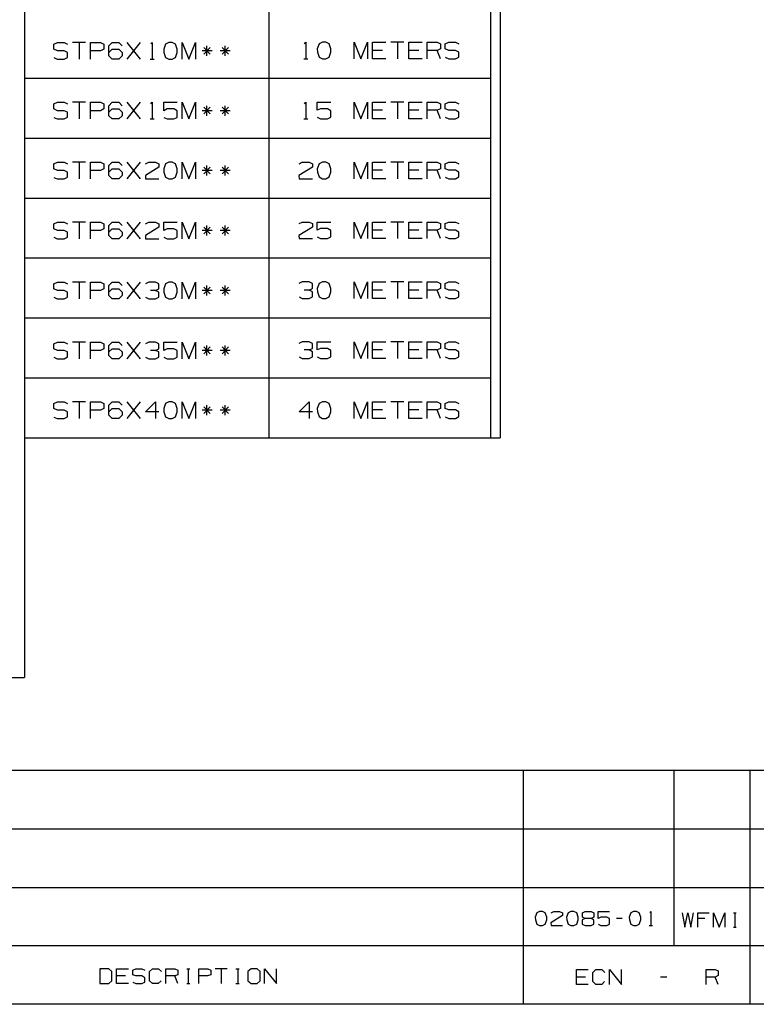
# Model space of a CAD drawing. Units: millimetres. Extents: x -1 to 278, y 0 to 437.
# Drawn here: x 56 to 134, y 6 to 111 of the extents above; entities that cross this region are included whole.
import ezdxf

# ---------------------------------------------------------------- set-up
doc = ezdxf.new("R2010")
doc.units = ezdxf.units.MM
doc.layers.add('P', color=7, linetype='Continuous')

msp = doc.modelspace()

# ---------------------------------------------------------------- linework, layer by layer
at = {"layer": 'P'}
for p, q in [((271.5, 24.92), (6.1, 24.92)), ((182.79, 12.54), (6.1, 12.54))]:
    msp.add_line(p, q, dxfattribs=at)
for points in [[(56.48, 194.42), (56.48, 40.99)], [(82.36, 194.42), (82.36, 66.39)], [(105.85, 194.42), (105.85, 66.39)], [(106.86, 194.42), (106.86, 66.39)], [(59.6, 108.11), (59.97, 108.28)], [(59.6, 107.58), (59.6, 108.11)], [(59.97, 107.4), (59.6, 107.58)], [(59.97, 108.28), (60.68, 108.28), (61.03, 108.11)], [(62.95, 108.28), (61.56, 108.28)], [(62.27, 108.28), (62.27, 106.52)], [(63.48, 106.52), (63.48, 108.28), (64.54, 108.28)], [(64.89, 108.11), (64.89, 107.58), (64.52, 107.4)], [(64.54, 108.28), (64.89, 108.11)], [(66.48, 107.58), (66.83, 107.23), (66.83, 106.87), (66.48, 106.52), (65.76, 106.52), (65.42, 106.87), (65.42, 107.93), (65.76, 108.28)], [(65.42, 107.23), (65.76, 107.58)], [(65.76, 108.28), (66.48, 108.28)], [(65.76, 107.58), (66.48, 107.58)], [(66.48, 108.28), (66.83, 107.93)], [(67.36, 106.52), (68.77, 108.28)], [(68.77, 106.52), (67.36, 108.28)], [(69.85, 108.13), (70.01, 108.28), (70.01, 106.52)], [(71.4, 108.11), (71.23, 107.58), (71.24, 107.23)], [(72.46, 108.11), (72.11, 108.28), (71.75, 108.28), (71.4, 108.11)], [(72.46, 106.7), (72.65, 107.23), (72.65, 107.58), (72.46, 108.11)], [(73.18, 106.52), (73.18, 108.28), (73.89, 106.52), (74.58, 108.28), (74.58, 106.52)], [(76.15, 107.76), (75.46, 107.05)], [(75.46, 107.76), (76.16, 107.05)], [(75.79, 106.87), (75.79, 107.93)], [(78.09, 107.76), (77.4, 107.05)], [(77.4, 107.76), (78.1, 107.05)], [(77.73, 106.87), (77.73, 107.93)], [(86.13, 108.14), (86.27, 108.3)], [(86.27, 108.3), (86.27, 106.54)], [(87.68, 108.13), (87.49, 107.6), (87.51, 107.24)], [(88.74, 108.13), (88.39, 108.3), (88.04, 108.3), (87.68, 108.13)], [(88.92, 107.6), (88.74, 108.13)], [(88.92, 107.24), (88.92, 107.6)], [(91.39, 106.54), (91.39, 108.3)], [(91.39, 108.3), (92.09, 106.54), (92.8, 108.3), (92.8, 106.54)], [(94.74, 106.54), (93.33, 106.54), (93.33, 108.3), (94.74, 108.3)], [(96.66, 108.3), (95.27, 108.3)], [(95.97, 108.3), (95.97, 106.54)], [(98.6, 106.54), (97.19, 106.54), (97.19, 108.3), (98.6, 108.3)], [(99.13, 106.54), (99.13, 108.3), (100.19, 108.3), (100.54, 108.13)], [(100.54, 107.6), (100.19, 107.44), (99.13, 107.44)], [(100.54, 108.13), (100.54, 107.6)], [(101.05, 106.72), (101.41, 106.54), (102.13, 106.54), (102.48, 106.73), (102.48, 107.24), (102.13, 107.44), (101.42, 107.44), (101.05, 107.6), (101.05, 108.13), (101.42, 108.3), (102.13, 108.3), (102.48, 108.13)], [(59.6, 106.68), (59.95, 106.52), (60.68, 106.52), (61.03, 106.7)], [(61.03, 107.23), (60.68, 107.4), (59.97, 107.4)], [(61.03, 106.7), (61.03, 107.23)], [(64.52, 107.4), (63.48, 107.4)], [(69.78, 106.52), (70.22, 106.52)], [(71.24, 107.23), (71.4, 106.7), (71.75, 106.52), (72.11, 106.52)], [(72.11, 106.52), (72.46, 106.7)], [(76.34, 107.4), (75.28, 107.4)], [(78.28, 107.4), (77.22, 107.4)], [(86.06, 106.54), (86.5, 106.54)], [(87.51, 107.24), (87.68, 106.73), (88.04, 106.54)], [(88.04, 106.54), (88.39, 106.54)], [(88.39, 106.54), (88.74, 106.73)], [(88.74, 106.73), (88.92, 107.24)], [(94.39, 107.44), (93.33, 107.44)], [(98.25, 107.44), (97.19, 107.44)], [(100.54, 106.54), (100.19, 107.44)], [(56.48, 104.49), (105.85, 104.49)], [(59.6, 101.76), (59.97, 101.94)], [(59.6, 101.23), (59.6, 101.76)], [(59.97, 101.05), (59.6, 101.23)], [(59.97, 101.94), (60.68, 101.94), (61.03, 101.76)], [(62.95, 101.94), (61.56, 101.94)], [(62.27, 101.94), (62.27, 100.17)], [(63.48, 100.17), (63.48, 101.94), (64.54, 101.94)], [(64.89, 101.76), (64.89, 101.23), (64.52, 101.05)], [(64.54, 101.94), (64.89, 101.76)], [(65.76, 100.17), (65.42, 100.52), (65.42, 101.58), (65.76, 101.94)], [(65.42, 100.88), (65.76, 101.23)], [(65.76, 101.94), (66.48, 101.94)], [(65.76, 101.23), (66.48, 101.23)], [(66.48, 101.94), (66.83, 101.58)], [(66.48, 101.23), (66.83, 100.88), (66.83, 100.52), (66.48, 100.17)], [(67.36, 100.17), (68.77, 101.94)], [(68.77, 100.17), (67.36, 101.94)], [(69.85, 101.78), (70.01, 101.94), (70.01, 100.17)], [(72.65, 101.04), (72.3, 101.23), (71.58, 101.23), (71.23, 101.05), (71.23, 101.94), (72.65, 101.94)], [(73.18, 100.17), (73.18, 101.94), (73.89, 100.17), (74.58, 101.94), (74.58, 100.17)], [(76.15, 101.41), (75.46, 100.7)], [(75.46, 101.41), (76.16, 100.7)], [(75.79, 100.52), (75.79, 101.58)], [(78.09, 101.41), (77.4, 100.7)], [(77.4, 101.41), (78.1, 100.7)], [(77.73, 100.52), (77.73, 101.58)], [(86.13, 101.79), (86.27, 101.95)], [(86.27, 101.95), (86.27, 100.19)], [(87.49, 101.09), (87.49, 101.95)], [(87.49, 101.95), (88.92, 101.95)], [(87.49, 100.36), (87.84, 100.19), (88.56, 100.19), (88.92, 100.36), (88.92, 101.05), (88.56, 101.25), (87.84, 101.25), (87.49, 101.09)], [(91.39, 100.19), (91.39, 101.95)], [(91.39, 101.95), (92.09, 100.19), (92.8, 101.95), (92.8, 100.19)], [(94.74, 100.19), (93.33, 100.19), (93.33, 101.95), (94.74, 101.95)], [(96.66, 101.95), (95.27, 101.95)], [(95.97, 101.95), (95.97, 100.19)], [(98.6, 100.19), (97.19, 100.19), (97.19, 101.95), (98.6, 101.95)], [(99.13, 100.19), (99.13, 101.95), (100.19, 101.95), (100.54, 101.78)], [(100.54, 101.25), (100.19, 101.09), (99.13, 101.09)], [(100.54, 101.78), (100.54, 101.25)], [(101.05, 100.36), (101.41, 100.19), (102.13, 100.19), (102.48, 100.38), (102.48, 100.89), (102.13, 101.09), (101.42, 101.09), (101.05, 101.25), (101.05, 101.78), (101.42, 101.95), (102.13, 101.95), (102.48, 101.78)], [(59.6, 100.33), (59.95, 100.17)], [(59.95, 100.17), (60.68, 100.17)], [(61.03, 100.88), (60.68, 101.05), (59.97, 101.05)], [(60.68, 100.17), (61.03, 100.35)], [(61.03, 100.35), (61.03, 100.88)], [(64.52, 101.05), (63.48, 101.05)], [(66.48, 100.17), (65.76, 100.17)], [(69.78, 100.17), (70.22, 100.17)], [(71.23, 100.33), (71.58, 100.17)], [(71.58, 100.17), (72.3, 100.17)], [(72.3, 100.17), (72.65, 100.33)], [(72.65, 100.33), (72.65, 101.04)], [(76.34, 101.05), (75.28, 101.05)], [(78.28, 101.05), (77.22, 101.05)], [(86.06, 100.19), (86.5, 100.19)], [(94.39, 101.09), (93.33, 101.09)], [(98.25, 101.09), (97.19, 101.09)], [(100.54, 100.19), (100.19, 101.09)], [(56.48, 98.14), (105.85, 98.14)], [(59.6, 95.41), (59.97, 95.58)], [(59.6, 94.88), (59.6, 95.41)], [(59.97, 95.58), (60.68, 95.58), (61.03, 95.41)], [(62.95, 95.58), (61.56, 95.58)], [(62.27, 95.58), (62.27, 93.82)], [(63.48, 93.82), (63.48, 95.58)], [(63.48, 95.58), (64.54, 95.58), (64.89, 95.41)], [(64.89, 95.41), (64.89, 94.88), (64.52, 94.7)], [(66.48, 94.88), (66.83, 94.53), (66.83, 94.17), (66.48, 93.82), (65.76, 93.82), (65.42, 94.17), (65.42, 95.23), (65.76, 95.58)], [(65.76, 95.58), (66.48, 95.58)], [(66.48, 95.58), (66.83, 95.23)], [(67.36, 93.82), (68.77, 95.58)], [(68.77, 93.82), (67.36, 95.58)], [(70.71, 95.06), (69.29, 94.17), (69.3, 93.82), (70.71, 93.82)], [(69.3, 95.41), (69.64, 95.58), (70.36, 95.58), (70.71, 95.41)], [(70.71, 95.41), (70.71, 95.06)], [(71.4, 95.41), (71.23, 94.88), (71.24, 94.53)], [(72.46, 95.41), (72.11, 95.58), (71.75, 95.58), (71.4, 95.41)], [(72.46, 94), (72.65, 94.53), (72.65, 94.88), (72.46, 95.41)], [(73.18, 93.82), (73.18, 95.58), (73.89, 93.82), (74.58, 95.58), (74.58, 93.82)], [(76.15, 95.06), (75.46, 94.35)], [(75.46, 95.06), (76.16, 94.35)], [(75.79, 94.17), (75.79, 95.23)], [(78.09, 95.06), (77.4, 94.35)], [(77.4, 95.06), (78.1, 94.35)], [(77.73, 94.17), (77.73, 95.23)], [(86.98, 95.07), (85.55, 94.19)], [(85.58, 95.43), (85.9, 95.6)], [(85.9, 95.6), (86.62, 95.6), (86.98, 95.43)], [(86.98, 95.43), (86.98, 95.07)], [(87.68, 95.43), (87.49, 94.9), (87.51, 94.54)], [(88.74, 95.43), (88.39, 95.6), (88.04, 95.6), (87.68, 95.43)], [(88.92, 94.9), (88.74, 95.43)], [(91.39, 93.84), (91.39, 95.6)], [(91.39, 95.6), (92.09, 93.84), (92.8, 95.6), (92.8, 93.84)], [(94.74, 93.84), (93.33, 93.84), (93.33, 95.6), (94.74, 95.6)], [(96.66, 95.6), (95.27, 95.6)], [(95.97, 95.6), (95.97, 93.84)], [(98.6, 93.84), (97.19, 93.84), (97.19, 95.6), (98.6, 95.6)], [(99.13, 93.84), (99.13, 95.6), (100.19, 95.6), (100.54, 95.43)], [(100.54, 95.43), (100.54, 94.9)], [(101.05, 94.01), (101.41, 93.84), (102.13, 93.84), (102.48, 94.03), (102.48, 94.54), (102.13, 94.74), (101.42, 94.74), (101.05, 94.9), (101.05, 95.43), (101.42, 95.6), (102.13, 95.6), (102.48, 95.43)], [(59.97, 94.7), (59.6, 94.88)], [(59.6, 93.98), (59.95, 93.82), (60.68, 93.82), (61.03, 94)], [(61.03, 94.53), (60.68, 94.7), (59.97, 94.7)], [(61.03, 94), (61.03, 94.53)], [(64.52, 94.7), (63.48, 94.7)], [(65.42, 94.53), (65.76, 94.88)], [(65.76, 94.88), (66.48, 94.88)], [(71.24, 94.53), (71.4, 94), (71.75, 93.82), (72.11, 93.82)], [(72.11, 93.82), (72.46, 94)], [(76.34, 94.7), (75.28, 94.7)], [(78.28, 94.7), (77.22, 94.7)], [(85.55, 94.19), (85.58, 93.84)], [(87.51, 94.54), (87.68, 94.03), (88.04, 93.84), (88.39, 93.84)], [(88.39, 93.84), (88.74, 94.03)], [(88.74, 94.03), (88.92, 94.54)], [(88.92, 94.54), (88.92, 94.9)], [(94.39, 94.74), (93.33, 94.74)], [(98.25, 94.74), (97.19, 94.74)], [(100.54, 94.9), (100.19, 94.74), (99.13, 94.74)], [(100.54, 93.84), (100.19, 94.74)], [(85.58, 93.84), (86.98, 93.84)], [(56.48, 91.79), (105.85, 91.79)], [(59.6, 89.06), (59.97, 89.24), (60.68, 89.24)], [(59.6, 88.53), (59.6, 89.06)], [(60.68, 89.24), (61.03, 89.06)], [(62.95, 89.24), (61.56, 89.24)], [(62.27, 89.24), (62.27, 87.47)], [(63.48, 87.47), (63.48, 89.24), (64.54, 89.24)], [(64.89, 89.06), (64.89, 88.53), (64.52, 88.35), (63.48, 88.35)], [(64.54, 89.24), (64.89, 89.06)], [(65.76, 87.47), (65.42, 87.82), (65.42, 88.88), (65.76, 89.24), (66.48, 89.24), (66.83, 88.88)], [(67.36, 87.47), (68.77, 89.24)], [(68.77, 87.47), (67.36, 89.24)], [(70.71, 88.71), (69.29, 87.82), (69.3, 87.47), (70.71, 87.47)], [(69.3, 89.06), (69.64, 89.24)], [(69.64, 89.24), (70.36, 89.24)], [(70.36, 89.24), (70.71, 89.06)], [(70.71, 89.06), (70.71, 88.71)], [(71.58, 88.53), (71.23, 88.35), (71.23, 89.24)], [(71.23, 89.24), (72.65, 89.24)], [(73.18, 87.47), (73.18, 89.24), (73.89, 87.47), (74.58, 89.24), (74.58, 87.47)], [(76.15, 88.71), (75.46, 88)], [(75.46, 88.71), (76.16, 88)], [(75.79, 87.82), (75.79, 88.88)], [(78.09, 88.71), (77.4, 88)], [(77.4, 88.71), (78.1, 88)], [(77.73, 87.82), (77.73, 88.88)], [(86.98, 88.72), (85.55, 87.84)], [(85.58, 89.08), (85.9, 89.25)], [(85.9, 89.25), (86.62, 89.25), (86.98, 89.08)], [(86.98, 89.08), (86.98, 88.72)], [(87.49, 88.39), (87.49, 89.25), (88.92, 89.25)], [(91.39, 87.49), (91.39, 89.25)], [(91.39, 89.25), (92.09, 87.49), (92.8, 89.25), (92.8, 87.49)], [(93.33, 87.49), (93.33, 89.25), (94.74, 89.25)], [(96.66, 89.25), (95.27, 89.25)], [(95.97, 89.25), (95.97, 87.49)], [(97.19, 87.49), (97.19, 89.25), (98.6, 89.25)], [(99.13, 87.49), (99.13, 89.25)], [(99.13, 89.25), (100.19, 89.25)], [(100.19, 89.25), (100.54, 89.08)], [(100.54, 89.08), (100.54, 88.55)], [(101.42, 88.39), (101.05, 88.55), (101.05, 89.08), (101.42, 89.25), (102.13, 89.25), (102.48, 89.08)], [(59.97, 88.35), (59.6, 88.53)], [(61.03, 88.18), (60.68, 88.35), (59.97, 88.35)], [(61.03, 87.65), (61.03, 88.18)], [(65.42, 88.18), (65.76, 88.53), (66.48, 88.53), (66.83, 88.18), (66.83, 87.82), (66.48, 87.47)], [(72.3, 88.53), (71.58, 88.53)], [(72.65, 88.34), (72.3, 88.53)], [(72.65, 87.63), (72.65, 88.34)], [(76.34, 88.35), (75.28, 88.35)], [(78.28, 88.35), (77.22, 88.35)], [(85.55, 87.84), (85.58, 87.49), (86.98, 87.49)], [(88.56, 87.49), (88.92, 87.67), (88.92, 88.35), (88.56, 88.55), (87.84, 88.55), (87.49, 88.39)], [(87.49, 87.67), (87.84, 87.49)], [(94.39, 88.39), (93.33, 88.39)], [(98.25, 88.39), (97.19, 88.39)], [(100.54, 88.55), (100.19, 88.39), (99.13, 88.39)], [(100.54, 87.49), (100.19, 88.39)], [(101.05, 87.67), (101.41, 87.49)], [(102.13, 88.39), (101.42, 88.39)], [(102.13, 87.49), (102.48, 87.68), (102.48, 88.19), (102.13, 88.39)], [(59.6, 87.63), (59.95, 87.47)], [(59.95, 87.47), (60.68, 87.47)], [(60.68, 87.47), (61.03, 87.65)], [(66.48, 87.47), (65.76, 87.47)], [(71.23, 87.63), (71.58, 87.47)], [(71.58, 87.47), (72.3, 87.47)], [(72.3, 87.47), (72.65, 87.63)], [(87.84, 87.49), (88.56, 87.49)], [(94.74, 87.49), (93.33, 87.49)], [(98.6, 87.49), (97.19, 87.49)], [(101.41, 87.49), (102.13, 87.49)], [(56.48, 85.44), (105.85, 85.44)], [(59.6, 82.71), (59.97, 82.88), (60.68, 82.88)], [(59.6, 82.18), (59.6, 82.71)], [(60.68, 82.88), (61.03, 82.71)], [(62.95, 82.88), (61.56, 82.88)], [(62.27, 82.88), (62.27, 81.12)], [(63.48, 81.12), (63.48, 82.88)], [(63.48, 82.88), (64.54, 82.88), (64.89, 82.71)], [(64.89, 82.71), (64.89, 82.18), (64.52, 82), (63.48, 82)], [(65.42, 81.83), (65.76, 82.18), (66.48, 82.18), (66.83, 81.83), (66.83, 81.47), (66.48, 81.12), (65.76, 81.12), (65.42, 81.47), (65.42, 82.53), (65.76, 82.88), (66.48, 82.88), (66.83, 82.53)], [(67.36, 81.12), (68.77, 82.88)], [(68.77, 81.12), (67.36, 82.88)], [(69.64, 82.88), (69.29, 82.71)], [(70.36, 82.88), (69.64, 82.88)], [(70.71, 82.71), (70.36, 82.88)], [(70.71, 82.18), (70.71, 82.71)], [(71.4, 82.71), (71.23, 82.18), (71.24, 81.83)], [(71.75, 82.88), (71.4, 82.71)], [(72.11, 82.88), (71.75, 82.88)], [(72.46, 82.71), (72.11, 82.88)], [(72.46, 81.3), (72.65, 81.83), (72.65, 82.18), (72.46, 82.71)], [(73.18, 81.12), (73.18, 82.88), (73.89, 81.12), (74.58, 82.88), (74.58, 81.12)], [(75.79, 81.47), (75.79, 82.53)], [(77.73, 81.47), (77.73, 82.53)], [(86.98, 82.73), (86.62, 82.9), (85.9, 82.9), (85.55, 82.73)], [(86.98, 82.2), (86.98, 82.73)], [(87.68, 82.73), (87.49, 82.2), (87.51, 81.84)], [(88.74, 82.73), (88.39, 82.9), (88.04, 82.9), (87.68, 82.73)], [(88.92, 82.2), (88.74, 82.73)], [(91.39, 81.14), (91.39, 82.9)], [(91.39, 82.9), (92.09, 81.14), (92.8, 82.9), (92.8, 81.14)], [(93.33, 81.14), (93.33, 82.9), (94.74, 82.9)], [(96.66, 82.9), (95.27, 82.9)], [(95.97, 82.9), (95.97, 81.14)], [(97.19, 81.14), (97.19, 82.9), (98.6, 82.9)], [(99.13, 81.14), (99.13, 82.9)], [(99.13, 82.9), (100.19, 82.9)], [(100.19, 82.9), (100.54, 82.73)], [(100.54, 82.73), (100.54, 82.2)], [(101.42, 82.04), (101.05, 82.2), (101.05, 82.73), (101.42, 82.9), (102.13, 82.9), (102.48, 82.73)], [(59.97, 82), (59.6, 82.18)], [(61.03, 81.83), (60.68, 82), (59.97, 82)], [(61.03, 81.3), (61.03, 81.83)], [(70.36, 82), (69.81, 82)], [(70.36, 82), (70.71, 82.18)], [(70.71, 81.83), (70.36, 82)], [(70.71, 81.28), (70.71, 81.83)], [(71.24, 81.83), (71.4, 81.3), (71.75, 81.12), (72.11, 81.12)], [(76.34, 82), (75.28, 82)], [(76.15, 82.36), (75.46, 81.65)], [(75.46, 82.36), (76.16, 81.65)], [(78.28, 82), (77.22, 82)], [(78.09, 82.36), (77.4, 81.65)], [(77.4, 82.36), (78.1, 81.65)], [(86.62, 82.04), (86.1, 82.04)], [(86.62, 82.04), (86.98, 82.2)], [(86.98, 81.84), (86.62, 82.04)], [(86.98, 81.31), (86.98, 81.84)], [(87.51, 81.84), (87.68, 81.33), (88.04, 81.14)], [(88.74, 81.33), (88.92, 81.84)], [(88.92, 81.84), (88.92, 82.2)], [(94.39, 82.04), (93.33, 82.04)], [(98.25, 82.04), (97.19, 82.04)], [(100.19, 82.04), (99.13, 82.04)], [(100.54, 82.2), (100.19, 82.04)], [(100.54, 81.14), (100.19, 82.04)], [(102.13, 82.04), (101.42, 82.04)], [(102.13, 81.14), (102.48, 81.33), (102.48, 81.84), (102.13, 82.04)], [(59.6, 81.28), (59.95, 81.12), (60.68, 81.12), (61.03, 81.3)], [(69.3, 81.28), (69.64, 81.12), (70.36, 81.12), (70.71, 81.28)], [(72.11, 81.12), (72.46, 81.3)], [(85.58, 81.31), (85.9, 81.14), (86.62, 81.14)], [(86.62, 81.14), (86.98, 81.31)], [(88.04, 81.14), (88.39, 81.14)], [(88.39, 81.14), (88.74, 81.33)], [(94.74, 81.14), (93.33, 81.14)], [(98.6, 81.14), (97.19, 81.14)], [(101.05, 81.31), (101.41, 81.14)], [(101.41, 81.14), (102.13, 81.14)], [(56.48, 79.09), (105.85, 79.09)], [(59.6, 76.36), (59.97, 76.53), (60.68, 76.53)], [(59.6, 75.83), (59.6, 76.36)], [(60.68, 76.53), (61.03, 76.36)], [(62.95, 76.53), (61.56, 76.53)], [(62.27, 76.53), (62.27, 74.77)], [(63.48, 74.77), (63.48, 76.53), (64.54, 76.53)], [(64.89, 76.36), (64.89, 75.83), (64.52, 75.65), (63.48, 75.65)], [(64.54, 76.53), (64.89, 76.36)], [(65.76, 74.77), (65.42, 75.12), (65.42, 76.18), (65.76, 76.53), (66.48, 76.53), (66.83, 76.18)], [(67.36, 74.77), (68.77, 76.53)], [(68.77, 74.77), (67.36, 76.53)], [(69.64, 76.53), (69.29, 76.36)], [(70.36, 76.53), (69.64, 76.53)], [(70.71, 76.36), (70.36, 76.53)], [(70.71, 75.83), (70.71, 76.36)], [(71.58, 75.83), (71.23, 75.65), (71.23, 76.53)], [(71.23, 76.53), (72.65, 76.53)], [(73.18, 74.77), (73.18, 76.53), (73.89, 74.77), (74.58, 76.53), (74.58, 74.77)], [(75.79, 75.12), (75.79, 76.18)], [(77.73, 75.12), (77.73, 76.18)], [(85.9, 76.55), (85.55, 76.38)], [(86.62, 76.55), (85.9, 76.55)], [(86.98, 76.38), (86.62, 76.55)], [(86.98, 75.85), (86.98, 76.38)], [(87.49, 75.69), (87.49, 76.55), (88.92, 76.55)], [(91.39, 74.79), (91.39, 76.55)], [(91.39, 76.55), (92.09, 74.79), (92.8, 76.55), (92.8, 74.79)], [(93.33, 74.79), (93.33, 76.55), (94.74, 76.55)], [(96.66, 76.55), (95.27, 76.55)], [(95.97, 76.55), (95.97, 74.79)], [(97.19, 74.79), (97.19, 76.55), (98.6, 76.55)], [(99.13, 74.79), (99.13, 76.55)], [(99.13, 76.55), (100.19, 76.55)], [(100.19, 76.55), (100.54, 76.38)], [(100.54, 76.38), (100.54, 75.85)], [(101.42, 75.69), (101.05, 75.85), (101.05, 76.38), (101.42, 76.55), (102.13, 76.55), (102.48, 76.38)], [(59.97, 75.65), (59.6, 75.83)], [(61.03, 75.48), (60.68, 75.65), (59.97, 75.65)], [(61.03, 74.95), (61.03, 75.48)], [(65.42, 75.48), (65.76, 75.83), (66.48, 75.83), (66.83, 75.48), (66.83, 75.12), (66.48, 74.77)], [(70.36, 75.65), (69.81, 75.65)], [(70.36, 75.65), (70.71, 75.83)], [(70.71, 75.48), (70.36, 75.65)], [(70.71, 74.93), (70.71, 75.48)], [(72.3, 75.83), (71.58, 75.83)], [(72.65, 75.64), (72.3, 75.83)], [(72.65, 74.93), (72.65, 75.64)], [(76.34, 75.65), (75.28, 75.65)], [(76.15, 76.01), (75.46, 75.3)], [(75.46, 76.01), (76.16, 75.3)], [(78.28, 75.65), (77.22, 75.65)], [(78.09, 76.01), (77.4, 75.3)], [(77.4, 76.01), (78.1, 75.3)], [(86.62, 75.69), (86.1, 75.69)], [(86.62, 75.69), (86.98, 75.85)], [(86.98, 75.49), (86.62, 75.69)], [(86.98, 74.97), (86.98, 75.49)], [(88.56, 74.79), (88.92, 74.97), (88.92, 75.65), (88.56, 75.85), (87.84, 75.85), (87.49, 75.69)], [(94.39, 75.69), (93.33, 75.69)], [(98.25, 75.69), (97.19, 75.69)], [(100.54, 75.85), (100.19, 75.69), (99.13, 75.69)], [(100.54, 74.79), (100.19, 75.69)], [(101.05, 74.97), (101.41, 74.79), (102.13, 74.79), (102.48, 74.98), (102.48, 75.49), (102.13, 75.69)], [(102.13, 75.69), (101.42, 75.69)], [(59.6, 74.93), (59.95, 74.77)], [(59.95, 74.77), (60.68, 74.77)], [(60.68, 74.77), (61.03, 74.95)], [(66.48, 74.77), (65.76, 74.77)], [(69.3, 74.93), (69.64, 74.77), (70.36, 74.77), (70.71, 74.93)], [(71.23, 74.93), (71.58, 74.77)], [(71.58, 74.77), (72.3, 74.77)], [(72.3, 74.77), (72.65, 74.93)], [(85.58, 74.97), (85.9, 74.79), (86.62, 74.79)], [(86.62, 74.79), (86.98, 74.97)], [(87.49, 74.97), (87.84, 74.79)], [(87.84, 74.79), (88.56, 74.79)], [(94.74, 74.79), (93.33, 74.79)], [(98.6, 74.79), (97.19, 74.79)], [(56.48, 72.74), (105.85, 72.74)], [(59.6, 70.01), (59.97, 70.19), (60.68, 70.19)], [(59.6, 69.48), (59.6, 70.01)], [(60.68, 70.19), (61.03, 70.01)], [(62.95, 70.19), (61.56, 70.19)], [(62.27, 70.19), (62.27, 68.42)], [(63.48, 68.42), (63.48, 70.19), (64.54, 70.19)], [(64.89, 70.01), (64.89, 69.48), (64.52, 69.3), (63.48, 69.3)], [(64.54, 70.19), (64.89, 70.01)], [(65.42, 69.13), (65.76, 69.48), (66.48, 69.48), (66.83, 69.13), (66.83, 68.77), (66.48, 68.42), (65.76, 68.42), (65.42, 68.77), (65.42, 69.83), (65.76, 70.19), (66.48, 70.19), (66.83, 69.83)], [(67.36, 68.42), (68.77, 70.19)], [(68.77, 68.42), (67.36, 70.19)], [(69.3, 69.13), (70.36, 70.19)], [(70.36, 70.19), (70.36, 68.42)], [(71.4, 70.01), (71.23, 69.48), (71.24, 69.13)], [(71.75, 70.19), (71.4, 70.01)], [(72.11, 70.19), (71.75, 70.19)], [(72.46, 70.01), (72.11, 70.19)], [(72.46, 68.6), (72.65, 69.13), (72.65, 69.48), (72.46, 70.01)], [(73.18, 68.42), (73.18, 70.19), (73.89, 68.42), (74.58, 70.19), (74.58, 68.42)], [(85.58, 69.14), (86.62, 70.2), (86.62, 68.44)], [(87.68, 70.03), (87.49, 69.5), (87.51, 69.14)], [(88.74, 70.03), (88.39, 70.2), (88.04, 70.2), (87.68, 70.03)], [(88.92, 69.5), (88.74, 70.03)], [(91.39, 68.44), (91.39, 70.2)], [(91.39, 70.2), (92.09, 68.44), (92.8, 70.2), (92.8, 68.44)], [(93.33, 68.44), (93.33, 70.2), (94.74, 70.2)], [(96.66, 70.2), (95.27, 70.2)], [(95.97, 70.2), (95.97, 68.44)], [(97.19, 68.44), (97.19, 70.2), (98.6, 70.2)], [(99.13, 68.44), (99.13, 70.2)], [(99.13, 70.2), (100.19, 70.2)], [(100.19, 70.2), (100.54, 70.03)], [(100.54, 70.03), (100.54, 69.5)], [(101.42, 69.34), (101.05, 69.5), (101.05, 70.03), (101.42, 70.2), (102.13, 70.2), (102.48, 70.03)], [(59.97, 69.3), (59.6, 69.48)], [(61.03, 69.13), (60.68, 69.3), (59.97, 69.3)], [(61.03, 68.6), (61.03, 69.13)], [(70.71, 69.13), (69.3, 69.13)], [(71.24, 69.13), (71.4, 68.6), (71.75, 68.42), (72.11, 68.42)], [(76.34, 69.3), (75.28, 69.3)], [(76.15, 69.66), (75.46, 68.95)], [(75.46, 69.66), (76.16, 68.95)], [(75.79, 68.77), (75.79, 69.83)], [(78.28, 69.3), (77.22, 69.3)], [(78.09, 69.66), (77.4, 68.95)], [(77.4, 69.66), (78.1, 68.95)], [(77.73, 68.77), (77.73, 69.83)], [(86.98, 69.14), (85.58, 69.14)], [(87.51, 69.14), (87.68, 68.63), (88.04, 68.44)], [(88.74, 68.63), (88.92, 69.14)], [(88.92, 69.14), (88.92, 69.5)], [(94.39, 69.34), (93.33, 69.34)], [(98.25, 69.34), (97.19, 69.34)], [(100.54, 69.5), (100.19, 69.34), (99.13, 69.34)], [(100.54, 68.44), (100.19, 69.34)], [(102.13, 69.34), (101.42, 69.34)], [(102.13, 68.44), (102.48, 68.63), (102.48, 69.14), (102.13, 69.34)], [(59.6, 68.58), (59.95, 68.42)], [(59.95, 68.42), (60.68, 68.42)], [(60.68, 68.42), (61.03, 68.6)], [(72.11, 68.42), (72.46, 68.6)], [(88.04, 68.44), (88.39, 68.44)], [(88.39, 68.44), (88.74, 68.63)], [(94.74, 68.44), (93.33, 68.44)], [(98.6, 68.44), (97.19, 68.44)], [(101.05, 68.62), (101.41, 68.44)], [(101.41, 68.44), (102.13, 68.44)], [(56.48, 66.39), (106.86, 66.39)], [(6.1, 40.99), (56.48, 40.99)], [(162.79, 31.12), (6.1, 31.12)], [(109.29, 31.12), (109.29, 6.35)], [(125.29, 12.54), (125.29, 31.12)], [(133.3, 31.12), (133.3, 6.35)], [(6.1, 18.73), (182.79, 18.73)], [(111.34, 14.69), (111.64, 14.85), (111.8, 15.29), (111.8, 15.59), (111.64, 16.05), (111.34, 16.19), (111.04, 16.19), (110.74, 16.05), (110.58, 15.59), (110.6, 15.29), (110.74, 14.85), (111.04, 14.69), (111.34, 14.69)], [(112.25, 16.05), (112.54, 16.19), (113.15, 16.19), (113.45, 16.05), (113.45, 15.75), (112.24, 14.99), (112.25, 14.69), (113.45, 14.69)], [(114.67, 14.69), (114.97, 14.85), (115.13, 15.29), (115.13, 15.59), (114.97, 16.05), (114.67, 16.19), (114.35, 16.19), (114.05, 16.05), (113.89, 15.59), (113.91, 15.29), (114.05, 14.85), (114.35, 14.69), (114.67, 14.69)], [(115.87, 15.45), (115.57, 15.59), (115.57, 16.05), (115.87, 16.19), (116.49, 16.19), (116.79, 16.05), (116.79, 15.59), (116.49, 15.45), (115.87, 15.45), (115.55, 15.29), (115.55, 14.85), (115.87, 14.69), (116.49, 14.69), (116.79, 14.83), (116.79, 15.29), (116.49, 15.45)], [(117.23, 14.83), (117.53, 14.69), (118.15, 14.69), (118.44, 14.83), (118.44, 15.43), (118.15, 15.59), (117.53, 15.59), (117.23, 15.45), (117.23, 16.19), (118.44, 16.19)], [(121.3, 14.69), (121.6, 14.85), (121.76, 15.29), (121.76, 15.59), (121.6, 16.05), (121.3, 16.19), (121, 16.19), (120.7, 16.05), (120.54, 15.59), (120.56, 15.29), (120.7, 14.85), (121, 14.69), (121.3, 14.69)], [(122.7, 16.07), (122.82, 16.19), (122.82, 14.69)], [(126.15, 16.03), (126.44, 14.53), (126.74, 16.03), (127.05, 14.53), (127.35, 16.03)], [(127.81, 14.53), (127.81, 16.03), (129.01, 16.03)], [(129.47, 14.53), (129.47, 16.03), (130.07, 14.53), (130.67, 16.03), (130.67, 14.53)], [(131.57, 16.03), (131.87, 16.03)], [(131.73, 16.03), (131.73, 14.53)], [(119.8, 15.45), (119.2, 15.45)], [(122.63, 14.69), (123.01, 14.69)], [(128.55, 15.43), (127.81, 15.43)], [(131.57, 14.53), (131.87, 14.53)], [(64.47, 8.54), (65.4, 8.54), (65.74, 8.85), (65.74, 9.81), (65.4, 10.12)], [(65.4, 10.12), (64.47, 10.12)], [(64.47, 10.12), (64.47, 8.54)], [(67.49, 8.54), (66.22, 8.54), (66.22, 10.12), (67.49, 10.12)], [(67.94, 9.98), (68.28, 10.12), (68.91, 10.12)], [(67.94, 9.49), (67.94, 9.98)], [(68.26, 8.54), (68.91, 8.54), (69.23, 8.71), (69.23, 9.17), (68.91, 9.35), (68.28, 9.35), (67.94, 9.49)], [(68.91, 10.12), (69.23, 9.98)], [(69.71, 9.81), (70.03, 10.12), (70.66, 10.12), (70.98, 9.81)], [(70.03, 8.54), (69.71, 8.85), (69.71, 9.81)], [(71.45, 8.54), (71.45, 10.12), (72.39, 10.12)], [(72.39, 10.12), (72.71, 9.98)], [(72.71, 9.49), (72.39, 9.35)], [(72.71, 9.98), (72.71, 9.49)], [(73.66, 10.12), (73.98, 10.12)], [(73.82, 10.12), (73.82, 8.54)], [(74.93, 8.54), (74.93, 10.12)], [(74.93, 10.12), (75.88, 10.12), (76.2, 9.98)], [(76.2, 9.98), (76.2, 9.49), (75.86, 9.35), (74.93, 9.35)], [(77.95, 10.12), (76.68, 10.12)], [(77.31, 10.12), (77.31, 8.54)], [(78.88, 10.12), (79.2, 10.12)], [(79.06, 10.12), (79.06, 8.54)], [(80.49, 10.12), (80.15, 9.81), (80.15, 8.85), (80.49, 8.54)], [(81.12, 10.12), (80.49, 10.12)], [(81.44, 9.81), (81.12, 10.12)], [(81.12, 8.54), (81.44, 8.85), (81.44, 9.81)], [(81.91, 8.54), (81.91, 10.12), (83.17, 8.54), (83.17, 10.12)], [(114.94, 8.45), (114.94, 10.04)], [(114.94, 10.04), (116.2, 10.04)], [(116.68, 8.77), (116.68, 9.72), (117, 10.04)], [(117, 10.04), (117.63, 10.04), (117.95, 9.72)], [(118.43, 8.45), (118.43, 10.04)], [(118.43, 10.04), (119.7, 8.45)], [(119.7, 8.45), (119.7, 10.04)], [(128.69, 8.45), (128.69, 10.04)], [(128.69, 10.04), (129.65, 10.04)], [(129.65, 10.04), (129.96, 9.88), (129.96, 9.4), (129.65, 9.24), (128.69, 9.24)], [(67.17, 9.35), (66.22, 9.35)], [(67.94, 8.7), (68.26, 8.54)], [(70.96, 8.85), (70.64, 8.54), (70.03, 8.54)], [(72.39, 9.35), (71.45, 9.35)], [(72.71, 8.54), (72.39, 9.35)], [(73.66, 8.54), (73.98, 8.54)], [(78.88, 8.54), (79.2, 8.54)], [(80.49, 8.54), (81.12, 8.54)], [(115.89, 9.24), (114.94, 9.24)], [(116.2, 8.45), (114.94, 8.45)], [(117, 8.45), (116.68, 8.77)], [(117.93, 8.77), (117.62, 8.45), (117, 8.45)], [(124.5, 9.24), (123.86, 9.24)], [(129.96, 8.45), (129.65, 9.24)], [(271.5, 6.35), (6.1, 6.35)]]:
    msp.add_lwpolyline(points, dxfattribs=at)

doc.saveas('drawing.dxf')
